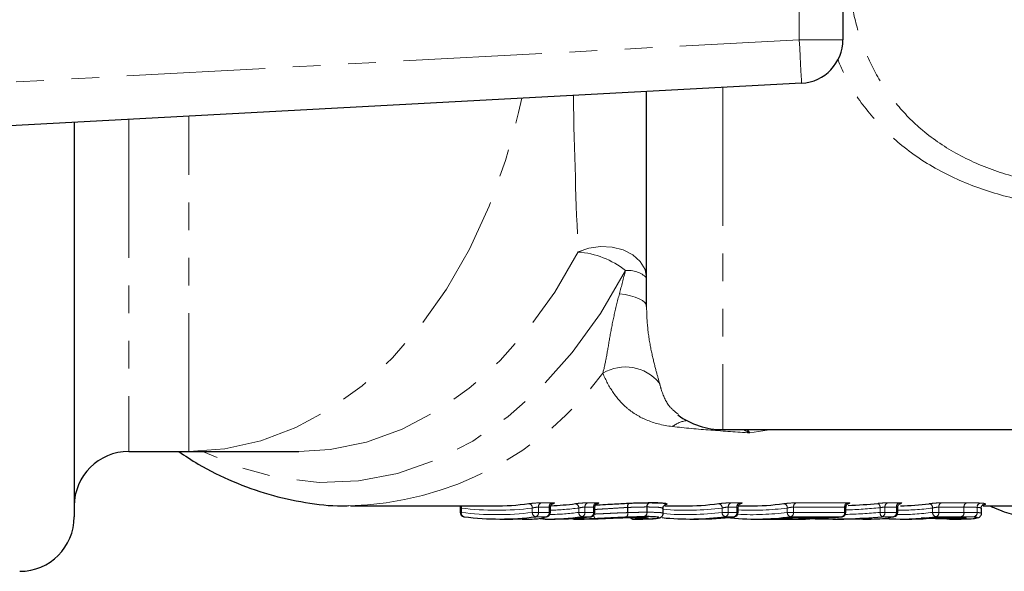
# Model space of a CAD drawing. Units: millimetres. Extents: x 85 to 323, y 15 to 281.
# Drawn here: x 203 to 249, y 25 to 50 of the extents above; entities that cross this region are included whole.
import ezdxf

# ---------------------------------------------------------------- set-up
doc = ezdxf.new("R2010")
doc.units = ezdxf.units.MM
doc.linetypes.add('PHANTOM', pattern=[12.7, 6.35, -1.27, 1.27, -1.27, 1.27, -1.27])

msp = doc.modelspace()

# ---------------------------------------------------------------- linework, layer by layer
at = {"color": 8, "linetype": 'PHANTOM', "lineweight": 18}
for p, q in [((239.181, 49.254), (239.181, 56.464)), ((182.984, 46.228), (239.181, 49.254)), ((239.181, 49.254), (241.181, 49.254)), ((235.681, 47.063), (235.681, 31.359)), ((211.181, 30.359), (211.181, 45.743)), ((208.431, 45.595), (208.431, 30.359)), ((236.795, 31.359), (236.918, 31.206)), ((237.911, 31.359), (236.918, 31.206)), ((227.348, 28.003), (227.837, 28.003)), ((229.478, 28.003), (229.875, 28.003)), ((236.051, 28.003), (236.448, 28.003)), ((239.042, 28.003), (241.388, 28.003)), ((243.236, 28.003), (243.761, 28.003)), ((245.705, 28.003), (246.861, 28.003)), ((223.627, 27.563), (223.686, 27.563)), ((223.686, 27.764), (223.686, 27.563)), ((226.939, 27.563), (226.939, 27.764)), ((226.939, 27.563), (227.221, 27.563)), ((227.711, 27.804), (227.221, 27.804)), ((227.221, 27.804), (227.221, 27.563)), ((227.221, 27.563), (227.711, 27.563)), ((227.711, 27.563), (227.711, 27.804)), ((227.711, 27.563), (227.77, 27.563)), ((229.069, 27.563), (229.069, 27.764)), ((229.069, 27.563), (229.352, 27.563)), ((229.749, 27.804), (229.352, 27.804)), ((229.352, 27.804), (229.352, 27.563)), ((229.352, 27.563), (229.749, 27.563)), ((229.749, 27.563), (229.749, 27.804)), ((229.749, 27.563), (229.808, 27.563)), ((231.309, 27.553), (231.309, 27.788)), ((231.309, 27.553), (231.317, 27.553)), ((231.317, 27.789), (231.317, 27.553)), ((232.194, 27.569), (232.194, 27.811)), ((232.194, 27.569), (232.2, 27.569)), ((232.2, 27.811), (232.2, 27.569)), ((235.641, 27.563), (235.641, 27.764)), ((235.641, 27.563), (235.924, 27.563)), ((236.321, 27.804), (235.924, 27.804)), ((235.924, 27.804), (235.924, 27.563)), ((235.924, 27.563), (236.321, 27.563)), ((236.321, 27.563), (236.321, 27.804)), ((236.321, 27.563), (236.38, 27.563)), ((238.633, 27.563), (238.633, 27.764)), ((238.633, 27.563), (238.916, 27.563)), ((241.262, 27.804), (238.916, 27.804)), ((238.916, 27.804), (238.916, 27.563)), ((238.916, 27.563), (241.262, 27.563)), ((241.262, 27.563), (241.262, 27.804)), ((241.262, 27.563), (241.321, 27.563)), ((242.886, 27.563), (242.886, 27.777)), ((242.886, 27.563), (243.11, 27.563)), ((243.635, 27.804), (243.11, 27.804)), ((243.11, 27.804), (243.11, 27.563)), ((243.11, 27.563), (243.635, 27.563)), ((243.635, 27.563), (243.635, 27.804)), ((243.635, 27.563), (243.693, 27.563)), ((245.296, 27.563), (245.296, 27.764)), ((245.296, 27.563), (245.579, 27.563)), ((246.734, 27.804), (245.579, 27.804)), ((245.579, 27.804), (245.579, 27.563)), ((245.579, 27.563), (246.734, 27.563)), ((246.734, 27.563), (246.734, 27.804)), ((246.734, 27.804), (246.734, 27.804)), ((246.734, 27.804), (246.734, 27.563)), ((247.334, 27.555), (247.334, 27.793)), ((247.334, 27.555), (247.339, 27.555)), ((247.339, 27.793), (247.339, 27.555)), ((226.53, 27.26), (226.541, 27.26)), ((227.582, 27.364), (227.093, 27.364)), ((229.62, 27.364), (229.223, 27.364)), ((236.193, 27.364), (235.796, 27.364)), ((239.627, 27.262), (238.097, 27.262)), ((241.133, 27.364), (238.787, 27.364)), ((239.158, 27.328), (240.825, 27.328)), ((240.825, 27.328), (240.814, 27.327)), ((243.506, 27.364), (242.981, 27.364)), ((246.606, 27.364), (245.45, 27.364)), ((245.822, 27.328), (246.016, 27.328))]:
    msp.add_line(p, q, dxfattribs=at)
at = {"color": 7, "linetype": 'Continuous', "lineweight": 25}
for p, q in [((241.181, 56.464), (241.181, 49.254)), ((239.288, 47.257), (176.181, 43.859)), ((232.181, 37.018), (232.181, 46.874)), ((205.931, 45.461), (205.931, 27.359)), ((235.681, 31.359), (261.72, 31.359)), ((208.431, 30.359), (211.181, 30.359)), ((211.181, 30.359), (216.233, 30.359)), ((218.605, 27.859), (225.171, 27.859)), ((223.627, 27.791), (223.627, 27.563)), ((227.77, 27.563), (227.77, 27.791)), ((229.808, 27.563), (229.808, 27.791)), ((232.94, 27.521), (232.94, 27.743)), ((233.034, 27.914), (232.992, 27.897)), ((233.032, 27.859), (233.874, 27.859)), ((236.38, 27.563), (236.38, 27.791)), ((236.394, 27.859), (236.865, 27.859)), ((241.321, 27.563), (241.321, 27.791)), ((243.693, 27.563), (243.693, 27.791)), ((243.814, 27.972), (243.844, 27.976)), ((247.54, 27.525), (247.54, 27.747)), ((247.612, 27.859), (251.257, 27.859)), ((223.815, 27.364), (223.802, 27.365)), ((225.454, 27.259), (225.861, 27.259)), ((226.476, 27.259), (226.937, 27.259)), ((227.584, 27.259), (227.981, 27.259)), ((228.854, 27.259), (228.833, 27.259)), ((228.854, 27.259), (229.25, 27.259)), ((229.633, 27.365), (229.62, 27.364)), ((231.527, 27.259), (231.53, 27.259)), ((231.53, 27.259), (231.925, 27.259)), ((234.157, 27.259), (234.554, 27.259)), ((236.193, 27.364), (236.205, 27.365)), ((237.148, 27.259), (239.358, 27.259)), ((239.158, 27.328), (239.148, 27.327)), ((239.148, 27.327), (240.814, 27.327)), ((240.727, 27.259), (241.126, 27.259)), ((240.825, 27.328), (240.835, 27.328)), ((241.133, 27.364), (241.146, 27.365)), ((242.09, 27.259), (242.485, 27.259)), ((243.506, 27.364), (243.534, 27.367)), ((243.811, 27.259), (244.208, 27.259)), ((245.811, 27.327), (245.822, 27.328)), ((245.811, 27.327), (246.006, 27.327)), ((246.016, 27.328), (246.006, 27.327)), ((246.078, 27.259), (246.474, 27.259)), ((246.599, 27.324), (246.61, 27.323))]:
    msp.add_line(p, q, dxfattribs=at)
at = {"color": 8, "linetype": 'PHANTOM', "lineweight": 18, "flags": 128}
for points in [[(239.181, 49.254), (239.202, 48.864), (239.222, 48.49), (239.24, 48.144), (239.257, 47.842), (239.27, 47.593), (239.28, 47.409), (239.286, 47.295), (239.288, 47.257)], [(211.181, 30.359), (212.844, 30.482), (214.488, 30.85), (216.097, 31.46), (217.652, 32.304), (219.135, 33.373), (220.532, 34.656), (221.826, 36.138), (223.004, 37.803), (224.052, 39.634), (224.959, 41.609), (225.715, 43.707), (226.312, 45.906), (226.455, 46.566)], [(229.042, 39.512), (229.526, 39.689), (230.058, 39.766), (230.598, 39.737), (231.109, 39.604), (231.551, 39.377), (231.892, 39.073), (232.107, 38.713), (232.181, 38.326)], [(216.233, 30.359), (217.672, 30.451), (219.335, 30.79), (220.963, 31.376), (222.539, 32.201), (224.044, 33.257), (225.462, 34.531), (226.778, 36.01), (227.975, 37.676), (229.042, 39.512)], [(231.21, 38.665), (230.063, 36.692), (228.773, 34.903), (227.356, 33.32), (225.827, 31.958), (224.205, 30.835), (222.507, 29.963), (220.753, 29.352), (218.963, 29.009), (217.158, 28.938), (215.357, 29.139), (213.582, 29.611), (211.852, 30.347), (211.83, 30.359)], [(230.933, 37.597), (231.198, 37.556), (231.441, 37.503), (231.657, 37.44), (231.84, 37.367), (231.986, 37.287), (232.093, 37.2), (232.159, 37.11), (232.181, 37.018)], [(229.827, 27.285), (229.812, 27.29), (229.797, 27.302), (229.783, 27.32), (229.77, 27.345), (229.76, 27.375), (229.751, 27.41), (229.749, 27.422)], [(229.827, 27.285), (229.813, 27.29), (229.8, 27.302), (229.788, 27.32), (229.777, 27.345), (229.768, 27.375), (229.76, 27.41), (229.757, 27.43)], [(238.097, 27.262), (238.124, 27.266), (238.141, 27.273)], [(242.01, 27.259), (241.975, 27.263), (241.95, 27.271)], [(242.47, 27.273), (242.434, 27.276), (242.424, 27.278)]]:
    msp.add_lwpolyline(points, dxfattribs=at)
at = {"color": 7, "linetype": 'Continuous', "lineweight": 25, "flags": 128}
for points in [[(227.889, 27.971), (227.908, 27.977), (227.944, 27.983)], [(227.582, 27.364), (227.619, 27.369), (227.632, 27.373)]]:
    msp.add_lwpolyline(points, dxfattribs=at)
at = {"color": 7, "linetype": 'Continuous', "lineweight": 25}
for centre, radius, start, end in [((239.181, 49.254), 2, 273.0822, 0), ((235.681, 34.859), 3.5, 233.861, 270), ((208.431, 27.859), 2.5, 90, 180), ((223.827, 27.563), 0.2, 180, 262.6727), ((225.17, 40.406), 12.547, 270.0061, 277.3945), ((227.57, 27.563), 0.2, 288.2877, 0), ((227.298, 40.427), 12.568, 272.29, 277.3911), ((229.608, 27.563), 0.2, 277.3273, 0), ((233.872, 40.406), 12.547, 270.0061, 277.3945), ((236.18, 27.563), 0.2, 277.3273, 360), ((236.864, 40.406), 12.547, 270.0061, 277.3945), ((241.121, 27.563), 0.2, 277.3273, 0), ((243.493, 27.563), 0.2, 281.7134, 360), ((243.526, 40.413), 12.555, 271.3326, 277.3934), ((203.431, 27.359), 2.5, 270, 0), ((225.454, 40.09), 12.831, 262.6604, 277.3396), ((227.583, 40.103), 12.845, 269.7627, 277.3368), ((227.98, 40.106), 12.847, 270.0059, 277.3363), ((228.835, 27.374), 0.115, 232.3032, 269.0502), ((234.157, 40.085), 12.826, 264.3247, 277.3412), ((234.552, 40.107), 12.849, 270.0063, 277.3359), ((237.148, 40.085), 12.827, 264.1943, 277.3411), ((237.544, 40.097), 12.839, 272.4785, 274.6767), ((239.358, 40.046), 12.787, 269.8191, 271.203), ((239.625, 27.462), 0.2, 271.2024, 317.8895), ((240.814, 27.527), 0.2, 270, 275.9495), ((239.483, 40.198), 12.939, 275.9503, 277.327), ((243.811, 40.088), 12.829, 266.3465, 277.3401), ((244.208, 40.077), 12.819, 270.0014, 274.6786)]:
    msp.add_arc(centre, radius, start, end, dxfattribs=at)
at = {"color": 8, "linetype": 'PHANTOM', "lineweight": 18}
for centre, radius, start, end in [((228.74, 35.542), 3.981, 51.6541, 85.657), ((231.33, 37.448), 1.222, 45.8848, 95.5931), ((218.119, 42.811), 14.957, 271.551, 323.6806), ((231.208, 32.205), 2.031, 40.0249, 120.703), ((234.226, 30.355), 1.436, 98.1421, 126.9259), ((227.407, 27.825), 0.187, 108.594, 186.5734), ((227.897, 27.825), 0.187, 108.5928, 186.5761), ((229.538, 27.825), 0.187, 108.5928, 186.5761), ((229.935, 27.825), 0.187, 108.5928, 186.5761), ((232.38, 27.833), 0.187, 109.2403, 186.7709), ((232.387, 27.831), 0.188, 107.802, 186.0702), ((236.11, 27.825), 0.187, 108.5928, 186.5761), ((236.507, 27.825), 0.187, 108.5928, 186.5761), ((239.102, 27.825), 0.187, 108.5955, 186.5719), ((241.448, 27.825), 0.187, 108.5955, 186.5719), ((243.296, 27.825), 0.187, 108.5955, 186.5719), ((243.821, 27.825), 0.187, 108.5932, 186.5773), ((245.765, 27.825), 0.187, 108.5955, 186.5719), ((246.92, 27.825), 0.187, 108.5925, 186.5749), ((246.92, 27.825), 0.187, 108.6112, 186.5868), ((223.43, 27.783), 0.256, 355.8405, 17.2883), ((223.852, 27.527), 0.17, 167.8856, 252.7129), ((225.312, 40.289), 12.631, 262.6019, 277.3981), ((225.312, 40.189), 12.73, 262.6602, 277.3398), ((226.747, 27.775), 0.192, 356.7403, 78.8019), ((227.13, 27.552), 0.192, 176.7051, 258.7987), ((227.037, 27.541), 0.186, 287.5026, 6.7957), ((227.527, 27.541), 0.186, 287.5031, 6.7937), ((227.44, 40.221), 12.763, 271.3578, 277.3333), ((227.44, 40.315), 12.656, 271.4906, 277.3933), ((228.877, 27.775), 0.192, 356.7415, 78.8021), ((229.261, 27.552), 0.192, 176.7026, 258.7998), ((229.167, 27.541), 0.186, 287.5037, 6.7931), ((229.564, 27.541), 0.186, 287.5037, 6.7931), ((231.098, 27.506), 0.217, 315.3415, 12.5152), ((231.116, 27.508), 0.206, 311.3727, 12.4848), ((231.524, 27.835), 0.22, 136.4255, 192.5276), ((231.521, 27.834), 0.209, 132.4821, 192.4599), ((232.01, 27.546), 0.186, 288.1429, 6.9867), ((232.014, 27.549), 0.187, 286.7202, 6.2968), ((234.015, 40.187), 12.728, 265.1491, 277.3401), ((234.015, 40.283), 12.625, 265.1129, 277.4003), ((235.45, 27.775), 0.192, 356.7415, 78.8021), ((235.833, 27.552), 0.192, 176.7026, 258.7998), ((235.74, 27.541), 0.186, 287.5031, 6.7937), ((236.137, 27.541), 0.186, 287.5031, 6.7937), ((237.007, 40.188), 12.73, 267.0861, 277.3401), ((237.007, 40.289), 12.63, 267.2198, 277.3983), ((238.441, 27.775), 0.192, 356.7415, 78.8021), ((238.825, 27.552), 0.192, 176.7034, 258.7991), ((238.731, 27.541), 0.186, 287.5012, 6.7971), ((241.078, 27.541), 0.186, 287.4995, 6.7988), ((242.675, 27.798), 0.212, 354.3095, 57.177), ((243.095, 27.541), 0.21, 173.8526, 237.1854), ((242.925, 27.541), 0.186, 287.5012, 6.7971), ((243.45, 27.541), 0.186, 287.5019, 6.7934), ((243.669, 40.198), 12.739, 269.9765, 277.3385), ((243.668, 40.306), 12.648, 270.1723, 277.3944), ((245.105, 27.775), 0.192, 356.7422, 78.8013), ((245.488, 27.552), 0.192, 176.7047, 258.7977), ((245.395, 27.541), 0.186, 287.5012, 6.7971), ((246.55, 27.541), 0.186, 287.5043, 6.794), ((246.55, 27.541), 0.186, 287.5218, 6.8037), ((247.14, 27.547), 0.193, 279.7036, 2.5755), ((247.144, 27.549), 0.195, 278.557, 1.853), ((247.528, 27.801), 0.194, 100.65, 182.3404), ((247.535, 27.798), 0.196, 99.4621, 181.6264), ((227.539, 27.389), 0.131, 212.1802, 265.9437), ((228.835, 27.369), 0.111, 231.4858, 268.9293), ((231.545, 27.387), 0.129, 208.2965, 266.0385), ((231.552, 27.391), 0.133, 209.3395, 266.4762), ((239.616, 27.392), 0.131, 274.8545, 330.4363), ((246.083, 27.388), 0.13, 207.8836, 266.0786), ((246.087, 27.391), 0.132, 208.5637, 266.3459)]:
    msp.add_arc(centre, radius, start, end, dxfattribs=at)
for centre, major_axis, ratio, start_param, end_param in [((230.181, 52.859), (0, 22.5), 0.062854, 1.848371, 2.205803), ((240.645, 52.859), (0, 25.4), 0.974397, 3.167921, 3.232268), ((240.507, 52.859), (0, 25.2), 0.974397, 3.175323, 3.238627)]:
    msp.add_ellipse(centre, major_axis=major_axis, ratio=ratio, start_param=start_param, end_param=end_param, dxfattribs=at)
at = {"color": 7, "linetype": 'Continuous', "lineweight": 25}
for centre, major_axis, ratio, start_param, end_param in [((227.268, 52.859), (0, 25), 0.271674, 3.232611, 3.241303), ((240.425, 52.859), (0, 25), 0.976535, 3.18243, 3.238627), ((226.476, 52.859), (0, 25.6), 0.278338, 3.141593, 3.150765), ((226.937, 52.859), (0, 25.6), 0.278504, 3.141593, 3.232268), ((240.727, 52.859), (0, 25.6), 0.972308, 3.100684, 3.232268), ((241.126, 52.859), (0, 25.6), 0.963153, 3.141593, 3.174536), ((242.09, 52.859), (0, 25.6), 0.450277, 3.13469, 3.17455), ((242.485, 52.859), (0, 25.6), 0.44064, 3.141593, 3.232268)]:
    msp.add_ellipse(centre, major_axis=major_axis, ratio=ratio, start_param=start_param, end_param=end_param, dxfattribs=at)
at = {"color": 8, "linetype": 'PHANTOM', "lineweight": 18}
for points, knots in [([(253.851, 63.336), (253.69, 63.341), (252.568, 63.379), (250.846, 63.17), (248.75, 62.703), (247.118, 62.099), (245.618, 61.27), (244.319, 60.224), (243.223, 58.948), (242.379, 57.498), (241.785, 55.894), (241.456, 54.224), (241.381, 52.508), (241.555, 50.836), (241.977, 49.219), (242.644, 47.699), (243.586, 46.287), (244.853, 45), (246.467, 43.916), (248.372, 43.115), (250.433, 42.619), (252.355, 42.382), (253.582, 42.379), (254.096, 42.378)], [0, 0, 0, 0, 0.013075, 0.090609, 0.137654, 0.185635, 0.230692, 0.277064, 0.322308, 0.369017, 0.4143, 0.460968, 0.505661, 0.551649, 0.595398, 0.640393, 0.686701, 0.734585, 0.788761, 0.845189, 0.901261, 0.958642, 1, 1, 1, 1]), ([(261.72, 42.365), (260.213, 42.06), (257.931, 41.597), (254.8, 41.401), (252.437, 41.435), (250.098, 41.702), (247.857, 42.24), (245.735, 43.108), (243.944, 44.265), (242.501, 45.682), (241.515, 47.03), (241.1, 47.994), (240.943, 48.358)], [0, 0, 0, 0, 0.194403, 0.294369, 0.394279, 0.491515, 0.590543, 0.686, 0.784728, 0.8656, 0.949135, 1, 1, 1, 1]), ([(230.171, 33.952), (230.236, 34.179), (230.289, 34.433), (230.39, 34.99), (230.439, 35.29), (230.55, 35.918), (230.612, 36.247), (230.757, 36.915), (230.84, 37.255), (230.933, 37.597)], [0, 0, 0, 0, 0.25, 0.25, 0.5, 0.5, 0.75, 0.75, 1, 1, 1, 1]), ([(232.181, 37.018), (232.181, 36.639), (232.203, 36.27), (232.283, 35.569), (232.341, 35.236), (232.466, 34.635), (232.535, 34.362), (232.661, 33.885), (232.718, 33.682), (232.763, 33.512)], [0, 0, 0, 0, 0.25, 0.25, 0.5, 0.5, 0.75, 0.75, 1, 1, 1, 1]), ([(233.363, 31.503), (232.896, 31.558), (232.507, 31.665), (231.997, 31.881), (231.839, 31.963), (231.549, 32.142), (231.415, 32.239), (231.043, 32.554), (230.832, 32.794), (230.465, 33.33), (230.308, 33.627), (230.171, 33.952)], [0, 0, 0, 0, 0.25, 0.25, 0.375, 0.375, 0.5, 0.5, 0.75, 0.75, 1, 1, 1, 1]), ([(232.763, 33.512), (232.791, 33.413), (232.908, 33.004), (233.129, 32.459), (233.486, 32.181), (233.638, 32.063)], [0, 0, 0, 0, 0.155398, 0.640196, 1, 1, 1, 1]), ([(233.363, 31.503), (233.933, 31.435), (234.524, 31.384), (235.72, 31.293), (236.325, 31.254), (236.918, 31.206)], [0, 0, 0, 0, 0.5, 0.5, 1, 1, 1, 1]), ([(236.603, 31.359), (236.612, 31.355), (236.716, 31.315), (236.82, 31.259), (236.915, 31.207), (236.918, 31.206)], [0, 0, 0, 0, 0.086714, 0.978368, 1, 1, 1, 1]), ([(227.348, 28.003), (227.273, 28.003), (227.17, 27.998), (226.962, 27.983), (226.859, 27.973), (226.784, 27.963)], [0, 0, 0, 0, 0.5, 0.5, 1, 1, 1, 1]), ([(229.478, 28.003), (229.404, 28.003), (229.3, 27.998), (229.092, 27.983), (228.989, 27.973), (228.915, 27.963)], [0, 0, 0, 0, 0.5, 0.5, 1, 1, 1, 1]), ([(229.877, 27.963), (229.952, 27.973), (229.994, 27.983), (229.992, 27.998), (229.95, 28.003), (229.875, 28.003)], [0, 0, 0, 0, 0.5, 0.5, 1, 1, 1, 1]), ([(236.051, 28.003), (235.976, 28.003), (235.873, 27.998), (235.665, 27.983), (235.561, 27.973), (235.487, 27.963)], [0, 0, 0, 0, 0.5, 0.5, 1, 1, 1, 1]), ([(236.45, 27.963), (236.524, 27.973), (236.566, 27.983), (236.565, 27.998), (236.522, 28.003), (236.448, 28.003)], [0, 0, 0, 0, 0.5, 0.5, 1, 1, 1, 1]), ([(239.042, 28.003), (238.968, 28.003), (238.864, 27.998), (238.656, 27.983), (238.553, 27.973), (238.479, 27.963)], [0, 0, 0, 0, 0.5, 0.5, 1, 1, 1, 1]), ([(241.391, 27.963), (241.465, 27.973), (241.507, 27.983), (241.506, 27.998), (241.463, 28.003), (241.388, 28.003)], [0, 0, 0, 0, 0.5, 0.5, 1, 1, 1, 1]), ([(243.236, 28.003), (243.178, 28.003), (243.104, 28), (242.946, 27.99), (242.864, 27.984), (242.79, 27.976)], [0, 0, 0, 0, 0.5, 0.5, 1, 1, 1, 1]), ([(243.844, 27.976), (243.877, 27.984), (243.887, 27.99), (243.857, 28), (243.818, 28.003), (243.761, 28.003)], [0, 0, 0, 0, 0.5, 0.5, 1, 1, 1, 1]), ([(245.705, 28.003), (245.631, 28.003), (245.527, 27.998), (245.319, 27.983), (245.216, 27.973), (245.142, 27.963)], [0, 0, 0, 0, 0.5, 0.5, 1, 1, 1, 1]), ([(223.63, 27.791), (223.63, 27.789), (223.63, 27.784), (223.652, 27.774), (223.676, 27.767), (223.686, 27.764)], [0, 0, 0, 0, 0.283615, 0.711828, 1, 1, 1, 1]), ([(226.939, 27.764), (226.976, 27.774), (227.027, 27.784), (227.131, 27.799), (227.184, 27.804), (227.221, 27.804)], [0, 0, 0, 0, 0.5, 0.5, 1, 1, 1, 1]), ([(227.711, 27.804), (227.725, 27.803), (227.753, 27.802), (227.771, 27.797), (227.768, 27.792), (227.767, 27.791)], [0, 0, 0, 0, 0.427261, 0.855928, 1, 1, 1, 1]), ([(229.069, 27.764), (229.106, 27.774), (229.157, 27.784), (229.262, 27.799), (229.314, 27.804), (229.352, 27.804)], [0, 0, 0, 0, 0.5, 0.5, 1, 1, 1, 1]), ([(229.749, 27.804), (229.763, 27.803), (229.791, 27.802), (229.808, 27.797), (229.806, 27.792), (229.805, 27.791)], [0, 0, 0, 0, 0.42726, 0.8559257, 1, 1, 1, 1]), ([(231.309, 27.788), (231.247, 27.785), (231.183, 27.782), (231.055, 27.775), (230.991, 27.771), (230.796, 27.759), (230.664, 27.75), (230.398, 27.733), (230.266, 27.725), (230.07, 27.713), (230.005, 27.709), (229.877, 27.701), (229.815, 27.697), (229.752, 27.694)], [0, 0, 0, 0, 0.125, 0.125, 0.25, 0.25, 0.5, 0.5, 0.75, 0.75, 0.875, 0.875, 1, 1, 1, 1]), ([(229.752, 27.485), (229.815, 27.488), (229.877, 27.491), (230.005, 27.496), (230.069, 27.499), (230.265, 27.508), (230.396, 27.514), (230.662, 27.527), (230.795, 27.533), (230.992, 27.541), (231.057, 27.544), (231.185, 27.548), (231.247, 27.55), (231.309, 27.553)], [0, 0, 0, 0, 0.125, 0.125, 0.25, 0.25, 0.5, 0.5, 0.75, 0.75, 0.875, 0.875, 1, 1, 1, 1]), ([(232.194, 27.811), (232.13, 27.811), (232.066, 27.81), (231.929, 27.809), (231.859, 27.807), (231.713, 27.804), (231.637, 27.801), (231.481, 27.796), (231.399, 27.792), (231.317, 27.789)], [0, 0, 0, 0, 0.25, 0.25, 0.5, 0.5, 0.75, 0.75, 1, 1, 1, 1]), ([(231.317, 27.553), (231.399, 27.556), (231.481, 27.558), (231.637, 27.562), (231.713, 27.564), (231.859, 27.566), (231.929, 27.567), (232.066, 27.569), (232.13, 27.569), (232.194, 27.569)], [0, 0, 0, 0, 0.25, 0.25, 0.5, 0.5, 0.75, 0.75, 1, 1, 1, 1]), ([(232.904, 27.737), (232.919, 27.741), (232.96, 27.754), (232.864, 27.782), (232.639, 27.807), (232.337, 27.81), (232.2, 27.811)], [0, 0, 0, 0, 0.112905, 0.31912, 0.690749, 1, 1, 1, 1]), ([(232.2, 27.569), (232.361, 27.568), (232.678, 27.565), (232.925, 27.544), (232.915, 27.527), (232.911, 27.521)], [0, 0, 0, 0, 0.398014, 0.779921, 1, 1, 1, 1]), ([(233.066, 27.971), (233.093, 27.964), (233.163, 27.946), (233.083, 27.926), (233.034, 27.914)], [0, 0, 0, 0, 0.384252, 1, 1, 1, 1]), ([(235.641, 27.764), (235.679, 27.774), (235.73, 27.784), (235.834, 27.799), (235.887, 27.804), (235.924, 27.804)], [0, 0, 0, 0, 0.5, 0.5, 1, 1, 1, 1]), ([(236.321, 27.804), (236.335, 27.803), (236.363, 27.802), (236.381, 27.797), (236.378, 27.792), (236.377, 27.791)], [0, 0, 0, 0, 0.427258, 0.855927, 1, 1, 1, 1]), ([(238.633, 27.764), (238.67, 27.774), (238.721, 27.784), (238.826, 27.799), (238.878, 27.804), (238.916, 27.804)], [0, 0, 0, 0, 0.5, 0.5, 1, 1, 1, 1]), ([(241.262, 27.804), (241.276, 27.803), (241.304, 27.802), (241.321, 27.797), (241.319, 27.792), (241.318, 27.791)], [0, 0, 0, 0, 0.427256, 0.855926, 1, 1, 1, 1]), ([(243.635, 27.804), (243.649, 27.803), (243.677, 27.802), (243.694, 27.797), (243.691, 27.792), (243.691, 27.791)], [0, 0, 0, 0, 0.427164, 0.85574, 1, 1, 1, 1]), ([(245.296, 27.764), (245.333, 27.774), (245.385, 27.784), (245.489, 27.799), (245.541, 27.804), (245.579, 27.804)], [0, 0, 0, 0, 0.5, 0.5, 1, 1, 1, 1]), ([(247.532, 27.74), (247.532, 27.753), (247.531, 27.775), (247.395, 27.787), (247.339, 27.793)], [0, 0, 0, 0, 0.590338, 1, 1, 1, 1]), ([(247.339, 27.555), (247.367, 27.554), (247.481, 27.547), (247.55, 27.536), (247.537, 27.526), (247.536, 27.525)], [0, 0, 0, 0, 0.227885, 0.932388, 1, 1, 1, 1]), ([(247.503, 27.991), (247.563, 27.986), (247.715, 27.973), (247.74, 27.946), (247.701, 27.921), (247.627, 27.912), (247.585, 27.907)], [0, 0, 0, 0, 0.26292, 0.66607, 0.809092, 1, 1, 1, 1]), ([(226.447, 27.262), (226.454, 27.262), (226.495, 27.262), (226.536, 27.262), (226.56, 27.261), (226.546, 27.26), (226.541, 27.26)], [0, 0, 0, 0, 0.069827, 0.415195, 0.76129, 1, 1, 1, 1]), ([(229.827, 27.285), (229.75, 27.282), (229.563, 27.274), (229.287, 27.264), (229.042, 27.259), (228.903, 27.259), (228.854, 27.259)], [0, 0, 0, 0, 0.210904, 0.510522, 0.828855, 1, 1, 1, 1]), ([(231.252, 27.354), (231.195, 27.351), (231.138, 27.349), (231.021, 27.344), (230.961, 27.341), (230.78, 27.333), (230.659, 27.327), (230.416, 27.314), (230.295, 27.308), (230.117, 27.299), (230.057, 27.296), (229.941, 27.291), (229.884, 27.288), (229.827, 27.285)], [0, 0, 0, 0, 0.125, 0.125, 0.25, 0.25, 0.5, 0.5, 0.75, 0.75, 0.875, 0.875, 1, 1, 1, 1]), ([(232.068, 27.37), (232.008, 27.37), (231.948, 27.37), (231.822, 27.368), (231.756, 27.367), (231.62, 27.365), (231.55, 27.363), (231.405, 27.359), (231.329, 27.356), (231.252, 27.354)], [0, 0, 0, 0, 0.25, 0.25, 0.5, 0.5, 0.75, 0.75, 1, 1, 1, 1]), ([(231.776, 27.333), (231.858, 27.333), (231.935, 27.332), (232.066, 27.328), (232.122, 27.326), (232.201, 27.319), (232.228, 27.314), (232.252, 27.305), (232.249, 27.3), (232.216, 27.29), (232.185, 27.285), (232.099, 27.276), (232.045, 27.272), (231.922, 27.266), (231.854, 27.263), (231.706, 27.26), (231.626, 27.259), (231.544, 27.259)], [0, 0, 0, 0, 0.125, 0.125, 0.25, 0.25, 0.375, 0.375, 0.5, 0.5, 0.625, 0.625, 0.75, 0.75, 0.875, 0.875, 1, 1, 1, 1]), ([(238.099, 27.271), (238.024, 27.267), (237.981, 27.265), (237.98, 27.262), (238.022, 27.262), (238.097, 27.262)], [0, 0, 0, 0, 0.5, 0.5, 1, 1, 1, 1]), ([(242.47, 27.273), (242.505, 27.275), (242.516, 27.278), (242.488, 27.282), (242.448, 27.283), (242.333, 27.283), (242.257, 27.282), (242.096, 27.278), (242.013, 27.275), (241.938, 27.273)], [0, 0, 0, 0, 0.25, 0.25, 0.5, 0.5, 0.75, 0.75, 1, 1, 1, 1]), ([(246.629, 27.324), (246.676, 27.322), (246.788, 27.318), (246.848, 27.306), (246.81, 27.29), (246.685, 27.274), (246.521, 27.269), (246.462, 27.267)], [0, 0, 0, 0, 0.165843, 0.393941, 0.543034, 0.835384, 1, 1, 1, 1]), ([(247.173, 27.356), (247.136, 27.358), (247.096, 27.359), (247.007, 27.361), (246.96, 27.362), (246.815, 27.364), (246.712, 27.364), (246.606, 27.364)], [0, 0, 0, 0, 0.25, 0.25, 0.5, 0.5, 1, 1, 1, 1]), ([(247.158, 27.285), (247.231, 27.294), (247.339, 27.308), (247.361, 27.333), (247.302, 27.348), (247.199, 27.354), (247.173, 27.356)], [0, 0, 0, 0, 0.383133, 0.562942, 0.889938, 1, 1, 1, 1])]:
    msp.add_open_spline(points, degree=3, knots=knots, dxfattribs=at)
for points in [[(230.933, 37.597), (231.028, 37.947), (231.12, 38.303), (231.21, 38.665)], [(227.944, 27.983), (227.976, 27.995), (227.935, 28.003), (227.837, 28.003)], [(232.329, 28.01), (232.326, 28.01), (232.322, 28.01), (232.319, 28.01)], [(246.861, 28.003), (247.097, 28.003), (247.324, 28.001), (247.492, 27.992)], [(231.309, 27.788), (231.312, 27.788), (231.314, 27.788), (231.317, 27.789)], [(231.38, 27.987), (231.375, 27.987), (231.37, 27.987), (231.365, 27.987)], [(232.194, 27.811), (232.196, 27.811), (232.198, 27.811), (232.2, 27.811)], [(242.886, 27.777), (242.959, 27.792), (243.052, 27.804), (243.11, 27.804)], [(247.334, 27.793), (247.175, 27.802), (246.958, 27.804), (246.734, 27.804)], [(246.734, 27.563), (246.734, 27.563), (246.734, 27.563), (246.734, 27.563)], [(246.734, 27.563), (246.958, 27.563), (247.174, 27.562), (247.334, 27.555)], [(247.334, 27.793), (247.335, 27.793), (247.337, 27.793), (247.339, 27.793)], [(247.503, 27.991), (247.499, 27.992), (247.496, 27.992), (247.492, 27.992)], [(246.606, 27.364), (246.606, 27.364), (246.606, 27.364), (246.606, 27.364)], [(246.629, 27.324), (246.625, 27.324), (246.621, 27.324), (246.617, 27.324)]]:
    msp.add_open_spline(points, degree=3, dxfattribs=at)
at = {"color": 7, "linetype": 'Continuous', "lineweight": 25}
for points, knots in [([(210.726, 30.359), (211.019, 30.16), (211.82, 29.618), (213.203, 28.956), (214.847, 28.356), (216.524, 27.999), (217.755, 27.842), (218.419, 27.87), (218.52, 27.875)], [0, 0, 0, 0, 0.122703, 0.334415, 0.544963, 0.754347, 0.962753, 1, 1, 1, 1]), ([(231.38, 27.987), (231.468, 27.991), (231.555, 27.995), (231.722, 28), (231.803, 28.003), (231.959, 28.006), (232.035, 28.007), (232.181, 28.009), (232.25, 28.009), (232.319, 28.01)], [0, 0, 0, 0, 0.25, 0.25, 0.5, 0.5, 0.75, 0.75, 1, 1, 1, 1]), ([(232.713, 27.993), (232.703, 27.994), (232.609, 28.002), (232.454, 28.004), (232.315, 28.005)], [0, 0, 0, 0, 0.105217, 1, 1, 1, 1]), ([(232.329, 28.01), (232.471, 28.008), (232.789, 28.005), (233.024, 27.987), (233.064, 27.972), (233.066, 27.971)], [0, 0, 0, 0, 0.4327609, 0.9669459, 1, 1, 1, 1]), ([(223.613, 27.859), (223.62, 27.841), (223.629, 27.82), (223.626, 27.797), (223.625, 27.792)], [0, 0, 0, 0, 0.785351, 1, 1, 1, 1]), ([(227.772, 27.791), (227.773, 27.811), (227.774, 27.851), (227.801, 27.902), (227.833, 27.938), (227.862, 27.959), (227.882, 27.969), (227.887, 27.971), (227.889, 27.971)], [0, 0, 0, 0, 0.234625, 0.465088, 0.656875, 0.814949, 0.93424, 1, 1, 1, 1]), ([(229.811, 27.791), (229.811, 27.809), (229.811, 27.847), (229.836, 27.898), (229.868, 27.936), (229.898, 27.958), (229.92, 27.969), (229.931, 27.973), (229.934, 27.974), (229.933, 27.974), (229.933, 27.974)], [0, 0, 0, 0, 0.1857, 0.392809, 0.564319, 0.706437, 0.814319, 0.902477, 0.996143, 1, 1, 1, 1]), ([(229.842, 27.903), (229.913, 27.907), (230.134, 27.918), (230.616, 27.947), (231.064, 27.973), (231.331, 27.985), (231.365, 27.987)], [0, 0, 0, 0, 0.143878, 0.44895, 0.929573, 1, 1, 1, 1]), ([(233.065, 27.962), (233.062, 27.962), (232.979, 27.98), (232.843, 27.987), (232.713, 27.993)], [0, 0, 0, 0, 0.046585, 1, 1, 1, 1]), ([(232.928, 27.733), (232.928, 27.752), (232.928, 27.795), (232.959, 27.85), (232.994, 27.886), (233.022, 27.903), (233.037, 27.909), (233.041, 27.909), (233.032, 27.907), (233.032, 27.907)], [0, 0, 0, 0, 0.12892, 0.290686, 0.43092, 0.565874, 0.729174, 0.990543, 1, 1, 1, 1]), ([(236.383, 27.791), (236.383, 27.809), (236.383, 27.847), (236.408, 27.898), (236.44, 27.936), (236.471, 27.958), (236.492, 27.969), (236.503, 27.973), (236.507, 27.974), (236.506, 27.974), (236.506, 27.974)], [0, 0, 0, 0, 0.185699, 0.392808, 0.564318, 0.706434, 0.814319, 0.902477, 0.996143, 1, 1, 1, 1]), ([(241.324, 27.791), (241.324, 27.809), (241.324, 27.847), (241.349, 27.898), (241.381, 27.936), (241.411, 27.958), (241.433, 27.969), (241.444, 27.973), (241.447, 27.974), (241.446, 27.974), (241.446, 27.974)], [0, 0, 0, 0, 0.185703, 0.392809, 0.564327, 0.70643, 0.814327, 0.902476, 0.996144, 1, 1, 1, 1]), ([(243.696, 27.791), (243.696, 27.811), (243.698, 27.851), (243.724, 27.902), (243.756, 27.938), (243.786, 27.959), (243.807, 27.969), (243.817, 27.973), (243.82, 27.974), (243.816, 27.973), (243.814, 27.972)], [0, 0, 0, 0, 0.18378, 0.364417, 0.51473, 0.638628, 0.732133, 0.81026, 0.894876, 1, 1, 1, 1]), ([(247.517, 27.738), (247.516, 27.747), (247.512, 27.782), (247.537, 27.838), (247.575, 27.882), (247.606, 27.903), (247.624, 27.911), (247.625, 27.91), (247.6, 27.905), (247.586, 27.903)], [0, 0, 0, 0, 0.046673, 0.186245, 0.302532, 0.412023, 0.538176, 0.730678, 1, 1, 1, 1]), ([(247.926, 27.859), (248.004, 27.824), (248.633, 27.544), (249.861, 27.225), (251.371, 26.925), (252.313, 26.901), (252.673, 26.892)], [0, 0, 0, 0, 0.0512745, 0.4151166, 0.7766418, 1, 1, 1, 1]), ([(225.868, 27.259), (225.903, 27.259), (225.974, 27.259), (226.108, 27.26), (226.244, 27.261), (226.365, 27.262), (226.422, 27.262), (226.447, 27.262)], [0, 0, 0, 0, 0.209218, 0.418102, 0.62647, 0.834363, 1, 1, 1, 1]), ([(227.53, 27.259), (227.495, 27.259), (227.429, 27.259), (227.345, 27.26), (227.306, 27.261)], [0, 0, 0, 0, 0.533487, 1, 1, 1, 1]), ([(229.257, 27.259), (229.342, 27.259), (229.428, 27.26), (229.611, 27.263), (229.707, 27.265), (230.009, 27.275), (230.233, 27.285), (230.706, 27.305), (230.948, 27.315), (231.282, 27.326), (231.39, 27.328), (231.536, 27.331), (231.584, 27.332), (231.675, 27.333), (231.718, 27.333), (231.761, 27.333)], [0, 0, 0, 0, 0.125, 0.125, 0.25, 0.25, 0.5, 0.5, 0.75, 0.75, 0.875, 0.875, 0.9375, 0.9375, 1, 1, 1, 1]), ([(231.765, 27.332), (231.771, 27.332), (231.891, 27.332), (232.05, 27.33), (232.164, 27.32), (232.168, 27.319), (232.169, 27.319)], [0, 0, 0, 0, 0.0294694, 0.5553657, 0.8579199, 1, 1, 1, 1]), ([(231.92, 27.259), (232.026, 27.259), (232.131, 27.26), (232.32, 27.265), (232.406, 27.269), (232.553, 27.28), (232.615, 27.286), (232.707, 27.3), (232.736, 27.308), (232.756, 27.323), (232.748, 27.331), (232.697, 27.345), (232.652, 27.351), (232.532, 27.361), (232.454, 27.364), (232.276, 27.369), (232.173, 27.369), (232.068, 27.37)], [0, 0, 0, 0, 0.125, 0.125, 0.25, 0.25, 0.375, 0.375, 0.5, 0.5, 0.625, 0.625, 0.75, 0.75, 0.875, 0.875, 1, 1, 1, 1]), ([(232.391, 27.273), (232.473, 27.277), (232.63, 27.284), (232.736, 27.304), (232.809, 27.322), (232.881, 27.37), (232.924, 27.434), (232.945, 27.492), (232.939, 27.522), (232.938, 27.526)], [0, 0, 0, 0, 0.3241089, 0.6203454, 0.7832225, 0.8558426, 0.9221913, 0.9911255, 1, 1, 1, 1]), ([(238.004, 27.266), (238.004, 27.266), (238.003, 27.266), (238.013, 27.266), (238.044, 27.268), (238.088, 27.27), (238.126, 27.272), (238.13, 27.272)], [0, 0, 0, 0, 0.030891, 0.190112, 0.483866, 0.942117, 1, 1, 1, 1]), ([(239.158, 27.328), (239.083, 27.328), (238.979, 27.325), (238.769, 27.314), (238.665, 27.308), (238.59, 27.301)], [0, 0, 0, 0, 0.5, 0.5, 1, 1, 1, 1]), ([(241.942, 27.273), (241.952, 27.273), (242.004, 27.275), (242.119, 27.278), (242.265, 27.282), (242.383, 27.283), (242.446, 27.282), (242.472, 27.281), (242.471, 27.281), (242.471, 27.281)], [0, 0, 0, 0, 0.049428, 0.26437, 0.478939, 0.690369, 0.866249, 0.959682, 1, 1, 1, 1]), ([(246.074, 27.259), (245.986, 27.259), (245.747, 27.261), (245.35, 27.274), (244.979, 27.293), (244.795, 27.3), (244.771, 27.301)], [0, 0, 0, 0, 0.236045, 0.645006, 0.952352, 1, 1, 1, 1]), ([(245.822, 27.328), (245.746, 27.328), (245.642, 27.325), (245.432, 27.314), (245.329, 27.308), (245.254, 27.301)], [0, 0, 0, 0, 0.5, 0.5, 1, 1, 1, 1]), ([(246.018, 27.328), (246.123, 27.328), (246.229, 27.328), (246.433, 27.327), (246.533, 27.326), (246.617, 27.324)], [0, 0, 0, 0, 0.5, 0.5, 1, 1, 1, 1]), ([(246.462, 27.267), (246.41, 27.265), (246.296, 27.259), (246.155, 27.259), (246.079, 27.259)], [0, 0, 0, 0, 0.45452, 1, 1, 1, 1]), ([(246.441, 27.259), (246.494, 27.259), (246.767, 27.259), (247.061, 27.268), (247.156, 27.284), (247.158, 27.285)], [0, 0, 0, 0, 0.190657, 0.982677, 1, 1, 1, 1]), ([(246.607, 27.323), (246.64, 27.323), (246.715, 27.321), (246.766, 27.315), (246.766, 27.315), (246.766, 27.315)], [0, 0, 0, 0, 0.388834, 0.876218, 1, 1, 1, 1]), ([(247.157, 27.29), (247.232, 27.288), (247.322, 27.285), (247.466, 27.36), (247.519, 27.427), (247.543, 27.487), (247.538, 27.52), (247.537, 27.525)], [0, 0, 0, 0, 0.663627, 0.792981, 0.885074, 0.979876, 1, 1, 1, 1])]:
    msp.add_open_spline(points, degree=3, knots=knots, dxfattribs=at)
for points in [[(231.536, 27.259), (231.538, 27.259), (231.541, 27.259), (231.544, 27.259)], [(231.776, 27.333), (231.771, 27.333), (231.766, 27.333), (231.761, 27.333)], [(246.018, 27.328), (246.017, 27.328), (246.017, 27.328), (246.016, 27.328)], [(246.074, 27.259), (246.075, 27.259), (246.077, 27.259), (246.079, 27.259)]]:
    msp.add_open_spline(points, degree=3, dxfattribs=at)

doc.saveas('drawing.dxf')
